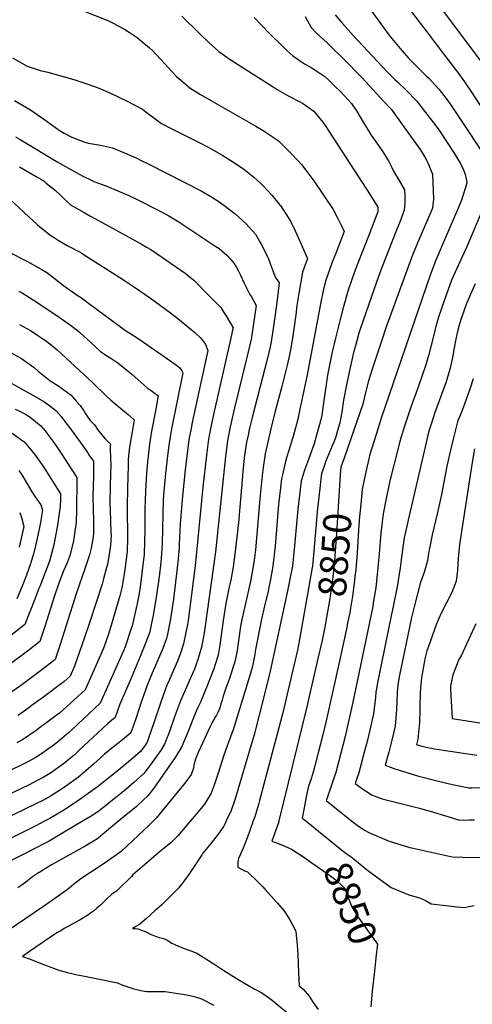
# Model space of a CAD drawing. Units: inches. Extents: x 2598868 to 2604323, y 1496595 to 1502174.
# Drawn here: x 2603283 to 2603751, y 1499810 to 1500828 of the extents above; entities that cross this region are included whole.
import ezdxf
from ezdxf.enums import TextEntityAlignment as Align

# ---------------------------------------------------------------- set-up
doc = ezdxf.new("R2010")
doc.units = ezdxf.units.IN
doc.header["$MEASUREMENT"] = 0
doc.layers.add('tile_2735_08_contour_10ft', color=198, linetype='Continuous')
doc.styles.add('Arial', font='arial.ttf')

msp = doc.modelspace()

# ---------------------------------------------------------------- linework, layer by layer
at = {"layer": 'tile_2735_08_contour_10ft'}
msp.add_line((2603578.6, 1500000, 8840), (2603595.5, 1499986.3, 8840), dxfattribs=at)
for points, elevation in [([(2603639.8, 1500847.1), (2603657.8, 1500821.9), (2603663.5, 1500814.1), (2603667.1, 1500809.4), (2603669.3, 1500806.8), (2603676.2, 1500798.7), (2603684.9, 1500788.6), (2603695.6, 1500778.1), (2603703.5, 1500770.2), (2603706.1, 1500767.5), (2603716.1, 1500756.6), (2603718.7, 1500753.2), (2603726.7, 1500742.7), (2603733.7, 1500732.5), (2603737.1, 1500727.5), (2603764.2, 1500686.3)], 8830), ([(2603712.6, 1500847.9), (2603762.9, 1500780.8)], 8810), ([(2603348, 1500838), (2603374.1, 1500827.6), (2603378.9, 1500825.2), (2603391.4, 1500818.5), (2603396.3, 1500815.5), (2603404.7, 1500810.1), (2603409.5, 1500806), (2603417.2, 1500799.4), (2603420.4, 1500796.7), (2603432.9, 1500783.3), (2603440.8, 1500774.5), (2603445.3, 1500769.9), (2603454.2, 1500762), (2603458.9, 1500758), (2603463.8, 1500754.9), (2603469.8, 1500751), (2603481.2, 1500744.5), (2603527.2, 1500718.4), (2603534.6, 1500714), (2603538.7, 1500711.3), (2603550.1, 1500703.4), (2603560.6, 1500693.3), (2603564, 1500689.8), (2603570.1, 1500683.3), (2603574.1, 1500678.7), (2603578.9, 1500672.8), (2603587, 1500661.8), (2603607.1, 1500632.1), (2603611.6, 1500623.6), (2603615.5, 1500615.5), (2603618.3, 1500609.4), (2603609.3, 1500586.1), (2603606, 1500577.7), (2603600.6, 1500563), (2603598.9, 1500558.1), (2603596.7, 1500548.2), (2603594.2, 1500536.5), (2603579.7, 1500459.6), (2603572.7, 1500425.8), (2603570.3, 1500415.5), (2603565.6, 1500397.6), (2603565.1, 1500395.6), (2603561, 1500383), (2603558.6, 1500375.4), (2603557.4, 1500370.4), (2603554.5, 1500358), (2603553.7, 1500353.8), (2603552.5, 1500344.3), (2603550.6, 1500327.2), (2603547, 1500284), (2603544.7, 1500263.3), (2603542.3, 1500249.6), (2603541.3, 1500244.9), (2603539.4, 1500236), (2603536.1, 1500222.3), (2603533, 1500208.7), (2603526.8, 1500177.4), (2603525.6, 1500170.3), (2603523.6, 1500160.2), (2603520.8, 1500150.3), (2603503.7, 1500094.3), (2603502.4, 1500090.7), (2603501, 1500086.9), (2603499, 1500081.4), (2603494.1, 1500068.1), (2603490, 1500055.1), (2603488.6, 1500050.6), (2603484, 1500036.9), (2603481.1, 1500028.7), (2603473.9, 1500017.3), (2603465.6, 1500007.1), (2603459.6, 1500000)], 8880), ([(2603609.1, 1500833.4), (2603616.6, 1500824.4), (2603630.9, 1500808.5), (2603632.7, 1500806.5), (2603662.8, 1500774.7), (2603670.6, 1500766.8), (2603673.3, 1500764.2), (2603682.7, 1500755.4), (2603692.9, 1500744.6), (2603715.4, 1500715.5), (2603716.7, 1500713.5), (2603731.8, 1500690.4), (2603736.2, 1500683.4), (2603738.3, 1500679.7), (2603741.1, 1500674), (2603742.4, 1500671.4), (2603743.2, 1500668.3), (2603744.5, 1500662.3), (2603745, 1500659.7), (2603745.1, 1500659.3), (2603739.6, 1500641.9), (2603737.9, 1500637.7), (2603735.5, 1500631.8), (2603722.9, 1500603.4), (2603712.9, 1500579.9), (2603707.1, 1500564.2), (2603656.6, 1500416.3), (2603653.3, 1500406.1), (2603644.6, 1500378), (2603644.1, 1500375.9), (2603640.7, 1500361), (2603637, 1500342.6), (2603635.4, 1500327.4), (2603633.9, 1500311.4)], 8840), ([(2603684.5, 1500841), (2603708.3, 1500810.1), (2603714.5, 1500801.9), (2603739.4, 1500768.7), (2603749.2, 1500754.6), (2603769.8, 1500723)], 8820), ([(2603450.7, 1500832.2), (2603469.3, 1500813.9), (2603478.6, 1500804.8), (2603488.9, 1500795.7), (2603500.5, 1500787.4), (2603544.9, 1500758.9), (2603549, 1500756.3), (2603558.8, 1500750.7), (2603561.9, 1500749), (2603572.6, 1500743.7), (2603575.2, 1500742.1), (2603587, 1500734), (2603596.3, 1500722.6), (2603599.4, 1500718), (2603637, 1500660.2), (2603645.1, 1500647.3), (2603653.2, 1500634.5), (2603653.1, 1500629.8), (2603651.4, 1500625.4), (2603644.2, 1500606.4), (2603632.4, 1500576.8), (2603628.5, 1500566.8), (2603622.3, 1500548.8), (2603617.4, 1500530.7), (2603614.4, 1500519.9), (2603609.4, 1500499.2), (2603605.6, 1500483.5), (2603601.2, 1500460.8), (2603599, 1500446.5), (2603597, 1500432.2), (2603595.2, 1500419.7), (2603594.5, 1500416.2), (2603589.9, 1500398.8), (2603587.3, 1500390.1), (2603583.3, 1500378.4), (2603580.4, 1500371), (2603577.2, 1500362.6), (2603574, 1500351.7), (2603572.4, 1500339.6), (2603570.5, 1500322.3), (2603567.1, 1500284.3), (2603564.9, 1500263.6), (2603562.3, 1500249.9), (2603559.5, 1500236.3), (2603542, 1500154.8), (2603535.5, 1500128.2), (2603525.5, 1500089.2), (2603523.4, 1500082), (2603505.6, 1500022.8), (2603501.2, 1500009.9), (2603500.8, 1500008.9), (2603500.4, 1500007.9), (2603496.6, 1500000)], 8870), ([(2603525.4, 1500830.8), (2603532.6, 1500823.2), (2603541.7, 1500813.9), (2603554.2, 1500801.5), (2603559.2, 1500796.7), (2603565.3, 1500791), (2603577.4, 1500782.8), (2603584.1, 1500779.1), (2603590, 1500775.2), (2603598.3, 1500769.6), (2603602.4, 1500766), (2603609.5, 1500759.2), (2603614.5, 1500754.1), (2603618, 1500750.3), (2603622.8, 1500745.1), (2603625.8, 1500741.8), (2603630.9, 1500734.1), (2603635.5, 1500726.7), (2603638.5, 1500721.4), (2603646.3, 1500709), (2603652.1, 1500700.8), (2603653.8, 1500698.4), (2603659, 1500690.7), (2603662.7, 1500684.7), (2603664, 1500682.4), (2603667.6, 1500675.6), (2603669.7, 1500671.2), (2603672.9, 1500665.7), (2603680.7, 1500652.6), (2603681, 1500646.6), (2603681, 1500639.2), (2603680.4, 1500631.7), (2603676.7, 1500621.9), (2603671.8, 1500609), (2603657.8, 1500573.9), (2603654, 1500563.9), (2603637.9, 1500517.4), (2603634.6, 1500507.6), (2603633.6, 1500504.5), (2603629.9, 1500491.1), (2603628.1, 1500484.5), (2603625.5, 1500473.4), (2603624.4, 1500468.7), (2603620.7, 1500451.1), (2603617.8, 1500435.2), (2603615.9, 1500422.8), (2603614, 1500411.5), (2603611.6, 1500403.7), (2603609.6, 1500397.2), (2603607.7, 1500391.8), (2603606, 1500387.7), (2603599.2, 1500371.4), (2603598.3, 1500369), (2603594.8, 1500358.8), (2603594.2, 1500353.6)], 8860), ([(2603578, 1500831.6), (2603584.3, 1500820.4), (2603589.4, 1500814.9), (2603601, 1500804.1), (2603605.3, 1500800.2), (2603616.6, 1500789), (2603637, 1500768.3), (2603659.1, 1500744.3), (2603666.8, 1500735.9), (2603689.7, 1500704.3), (2603696.9, 1500694.3), (2603700.5, 1500688.2), (2603703, 1500684), (2603704.7, 1500680.4), (2603707.1, 1500674.6), (2603709.5, 1500668.8), (2603710.5, 1500643), (2603710.4, 1500640.3), (2603709.5, 1500633.7), (2603695.8, 1500601.6), (2603694.1, 1500597.8), (2603688.3, 1500583.2), (2603661.5, 1500509.7), (2603657.2, 1500497.2), (2603647.6, 1500468), (2603643.3, 1500455), (2603639.9, 1500441.6), (2603637.5, 1500430.9), (2603635, 1500422.9), (2603618.2, 1500375.1), (2603615.7, 1500367.9), (2603615, 1500365.7), (2603614.2, 1500358.2), (2603613.8, 1500352.2)], 8850), ([(2603275.8, 1500789.1), (2603291, 1500780.4), (2603304.4, 1500776.1), (2603312.2, 1500774.3), (2603339, 1500766.7), (2603344.3, 1500765), (2603353.6, 1500761.9), (2603364.3, 1500758.1), (2603376.9, 1500752.5), (2603393.5, 1500744.7), (2603410.1, 1500736.1), (2603415.1, 1500731.9), (2603429.6, 1500721.2), (2603439.6, 1500716), (2603471.4, 1500700.1), (2603481.7, 1500694.5), (2603493, 1500687.9), (2603504.1, 1500681.1), (2603514.6, 1500673.9), (2603525.1, 1500665.6), (2603532.5, 1500658.8), (2603534.8, 1500656.6), (2603543.7, 1500647.1), (2603550.9, 1500638.1), (2603551.9, 1500636.8), (2603552.4, 1500636.2), (2603560.4, 1500624), (2603563.1, 1500619.3), (2603567.7, 1500610.3), (2603571.2, 1500602.7), (2603580.5, 1500581.5), (2603575.2, 1500567.4), (2603571.5, 1500545.4), (2603569.6, 1500532.9), (2603568.4, 1500523.4), (2603565.4, 1500501.7), (2603563.1, 1500488.7), (2603561.6, 1500480.4), (2603559.4, 1500471.4), (2603558.4, 1500467.2), (2603553.9, 1500449.3), (2603547, 1500423.7), (2603542.6, 1500405.4), (2603536.6, 1500379.5), (2603534.6, 1500365.6), (2603533.6, 1500357.3), (2603531.2, 1500333), (2603526.6, 1500280.4), (2603525.6, 1500271.9), (2603524.4, 1500263), (2603522.4, 1500251.8), (2603522, 1500249.3), (2603519.6, 1500238.8), (2603512.7, 1500208.4), (2603511.4, 1500201.4), (2603508.7, 1500183.8), (2603507.7, 1500176.1), (2603505.9, 1500166), (2603502.8, 1500156), (2603499.4, 1500146.2), (2603496.1, 1500137.2), (2603493.2, 1500128.9), (2603492.2, 1500125), (2603491.1, 1500121), (2603490.2, 1500118), (2603489.5, 1500115.8), (2603487.9, 1500112.3), (2603486.4, 1500109.4), (2603485.2, 1500107.3), (2603483.4, 1500104.2), (2603481.7, 1500101), (2603479.7, 1500097.1), (2603474, 1500084.8), (2603467.5, 1500070.7), (2603464.9, 1500063.8), (2603463.2, 1500057.6), (2603462.7, 1500054.7), (2603460.3, 1500047.9), (2603453.8, 1500039.2), (2603442.8, 1500025.6), (2603433.6, 1500014.2), (2603424.3, 1500002.8), (2603421.4, 1500000)], 8890), ([(2603277.9, 1500744.9), (2603294.3, 1500735.4), (2603309.2, 1500724.9), (2603316.4, 1500719.7), (2603324.1, 1500714.4), (2603329.2, 1500711.1), (2603336.4, 1500707.4), (2603340.5, 1500705.6), (2603350.6, 1500701.9), (2603354.4, 1500700.9), (2603366.5, 1500698.7), (2603379, 1500696), (2603393.7, 1500689.9), (2603403.5, 1500685.5), (2603408.8, 1500683), (2603417.3, 1500678.7), (2603470.6, 1500651.5), (2603472.5, 1500650.5), (2603480.5, 1500645.7), (2603489.1, 1500640), (2603494, 1500636.6), (2603505.6, 1500627.6), (2603516.6, 1500617.8), (2603526.6, 1500606.8), (2603533.8, 1500594.7), (2603540, 1500581.2), (2603542.4, 1500575.3), (2603547.4, 1500561.7), (2603549.1, 1500559.4), (2603551.3, 1500556.5), (2603548.4, 1500533.4), (2603545.4, 1500511.6), (2603542.8, 1500495.3), (2603541.9, 1500490.2), (2603539.1, 1500478.4), (2603523.3, 1500417), (2603520.7, 1500406.2), (2603519.1, 1500398.8), (2603517.6, 1500391.8), (2603516.5, 1500385.1), (2603515.2, 1500375.4), (2603513.7, 1500360.9), (2603509.1, 1500308.1), (2603505.9, 1500278.7), (2603503.8, 1500262.7), (2603501.3, 1500249), (2603499.7, 1500242.1), (2603496.2, 1500225), (2603493.5, 1500207.4), (2603490, 1500181.7), (2603488.2, 1500171.6), (2603485.2, 1500161.7), (2603483.6, 1500157.3), (2603481.7, 1500152), (2603477.5, 1500141.4), (2603473.8, 1500132.3), (2603472.4, 1500128.8), (2603471.1, 1500125.7), (2603469.9, 1500123), (2603467.3, 1500117.4), (2603464.7, 1500111.7), (2603456.2, 1500090), (2603450.6, 1500077), (2603447.3, 1500071.3), (2603443.8, 1500065.6), (2603428, 1500042.9), (2603421.6, 1500033.8), (2603415.1, 1500025.7), (2603411.2, 1500021.9), (2603403.9, 1500015.1), (2603385.6, 1500000)], 8900), ([(2603279, 1500707.2), (2603283.7, 1500704.6), (2603322.5, 1500681.1), (2603330.6, 1500676.6), (2603348.4, 1500666.7), (2603354.5, 1500663.8), (2603357.6, 1500662.3), (2603359.9, 1500661.3), (2603373.2, 1500656.3), (2603395.8, 1500646.8), (2603399.5, 1500645), (2603404, 1500642.8), (2603427.5, 1500630.7), (2603437.1, 1500625.5), (2603447.7, 1500619.5), (2603485.9, 1500594.1), (2603489.2, 1500591.8), (2603491.9, 1500589.5), (2603497, 1500585), (2603501.3, 1500580.4), (2603504.5, 1500576.7), (2603507.1, 1500572.4), (2603508.8, 1500569.2), (2603511.4, 1500564.3), (2603515.2, 1500556), (2603519, 1500547.7), (2603521, 1500544.3), (2603522.6, 1500541.9), (2603527.5, 1500533.1), (2603525.8, 1500521.3), (2603522.9, 1500502.3), (2603522.5, 1500499.7), (2603519.9, 1500487.9), (2603505.2, 1500427.3), (2603500.6, 1500407.6), (2603497.7, 1500393.2), (2603495.6, 1500376.8), (2603485.5, 1500278.4), (2603474.9, 1500201.6), (2603473.7, 1500194.5), (2603470.9, 1500179.7), (2603470.4, 1500177.4), (2603467.3, 1500167.1), (2603464.7, 1500160.1), (2603463.6, 1500157), (2603461.9, 1500153.1), (2603459.2, 1500147.1), (2603449.3, 1500124.2), (2603443.2, 1500107.6), (2603437.6, 1500091.6), (2603434.5, 1500083.9), (2603432.6, 1500079.3), (2603429.2, 1500073.6), (2603425, 1500067.4), (2603417.9, 1500057.6), (2603411.5, 1500049.2), (2603401.2, 1500039.9), (2603390.9, 1500030.9), (2603383.9, 1500025.2), (2603379.2, 1500021.5), (2603364.8, 1500010.1), (2603356.9, 1500005), (2603348.7, 1500000)], 8910), ([(2603282.9, 1500676.3), (2603300.2, 1500666.3), (2603305, 1500663.5), (2603308.4, 1500661.4), (2603310.7, 1500659.6), (2603320.1, 1500651.7), (2603325.8, 1500646.8), (2603335.7, 1500637.2), (2603349.9, 1500629), (2603356.4, 1500625.3), (2603375.8, 1500614.5), (2603409.6, 1500595.9), (2603414.2, 1500593.3), (2603418.7, 1500590.7), (2603439.5, 1500576.5), (2603449.8, 1500569.4), (2603454.2, 1500566.4), (2603463.2, 1500559.3), (2603478.7, 1500543.4), (2603486.5, 1500535.5), (2603490.9, 1500530.8), (2603493.1, 1500527.5), (2603494.2, 1500525.8), (2603496.7, 1500521.6), (2603503.6, 1500509.8), (2603503.5, 1500509.2), (2603501, 1500497.8), (2603483.3, 1500420.4), (2603480.9, 1500409), (2603479.3, 1500400.4), (2603478.2, 1500394.6), (2603476.2, 1500378.1), (2603472.4, 1500345.2), (2603464.4, 1500263.9), (2603457.1, 1500207.3), (2603456.5, 1500203.2), (2603452.5, 1500183.1), (2603449, 1500172.4), (2603445.7, 1500164.4), (2603444.7, 1500162), (2603436.9, 1500143.9), (2603436, 1500142), (2603433.8, 1500136.6), (2603428.5, 1500121.9), (2603421.8, 1500101.5), (2603416.4, 1500085.6), (2603414.8, 1500081.6), (2603412.3, 1500077.7), (2603407.9, 1500071.9), (2603397.6, 1500062.8), (2603387.3, 1500054.1), (2603376.5, 1500045.5), (2603363.5, 1500035.4), (2603354, 1500028.5), (2603344.2, 1500021.4), (2603340.8, 1500019.1), (2603327.6, 1500010.5), (2603323.6, 1500008), (2603314.4, 1500002.4), (2603309.6, 1500000)], 8920), ([(2603263, 1500652.1), (2603287.7, 1500629.1), (2603301.6, 1500616.4), (2603304, 1500614.4), (2603310.1, 1500609.5), (2603314.8, 1500605.7), (2603318.7, 1500603.2), (2603322.8, 1500600.6), (2603328.1, 1500597.5), (2603332.4, 1500595), (2603344.9, 1500588.3), (2603347.3, 1500586.9), (2603349.7, 1500585.5), (2603390.4, 1500559.4), (2603401.8, 1500552), (2603418.2, 1500540.6), (2603438.9, 1500525.4), (2603448.4, 1500518), (2603458.2, 1500509.8), (2603464.1, 1500504.9), (2603469.7, 1500499.8), (2603473, 1500495.8), (2603475, 1500492.8), (2603477.6, 1500486.6), (2603461.4, 1500411.9), (2603459.8, 1500404.2), (2603458.4, 1500396), (2603457.7, 1500391.3), (2603454.1, 1500363.1), (2603451, 1500332.5), (2603448.9, 1500306.9), (2603447.9, 1500286.2), (2603447.8, 1500282.7), (2603446.7, 1500267.6), (2603444.9, 1500252.9), (2603441.9, 1500229.3), (2603439, 1500208.9), (2603435.5, 1500191.5), (2603434.9, 1500188.8), (2603431.1, 1500178.2), (2603420, 1500152.8), (2603414.6, 1500139.4), (2603413.1, 1500135.4), (2603408.7, 1500122.7), (2603403.1, 1500105.7), (2603401.7, 1500101.9), (2603397.9, 1500091), (2603389.4, 1500083.9), (2603385.8, 1500081), (2603380.1, 1500076.5), (2603370.9, 1500069.1), (2603359.2, 1500058.5), (2603343.8, 1500045.4), (2603341.5, 1500043.7), (2603336.6, 1500040.2), (2603328.3, 1500034.2), (2603324.3, 1500031.4), (2603315.1, 1500025.7), (2603307.1, 1500021.3), (2603300.6, 1500018.1), (2603263.8, 1500000)], 8930), ([(2603763.2, 1500637.1), (2603745.6, 1500595.4), (2603729.3, 1500559.1), (2603723.5, 1500543.5), (2603721.5, 1500537.7), (2603715.8, 1500521), (2603713.1, 1500511.2), (2603712.4, 1500508.4), (2603706, 1500483.3), (2603704.8, 1500479), (2603702.5, 1500471.7), (2603695.2, 1500449.7), (2603687.2, 1500427.8), (2603680.6, 1500408.1), (2603677.3, 1500397.3), (2603675.3, 1500390.9), (2603669.6, 1500368), (2603665.6, 1500351.8), (2603661.9, 1500335.2), (2603658.6, 1500317.6), (2603656.1, 1500297.4), (2603654.3, 1500276.3), (2603653.2, 1500262.1), (2603652.5, 1500255.2), (2603651, 1500241.1), (2603648.4, 1500225.4), (2603647.8, 1500221.7), (2603627.4, 1500122.9), (2603619.3, 1500087.4), (2603614.6, 1500068.7), (2603609.7, 1500050.1), (2603607.4, 1500043.1), (2603604.9, 1500036.1), (2603600.3, 1500023), (2603599.9, 1500021), (2603622.4, 1500002.8), (2603626, 1500000)], 8830), ([(2603272.1, 1500588.5), (2603283.8, 1500582.2), (2603290.7, 1500578.8), (2603305.4, 1500570.5), (2603311.1, 1500567.1), (2603315.5, 1500563.9), (2603320.2, 1500560.2), (2603328.4, 1500553.8), (2603342.6, 1500543.8), (2603346.9, 1500540.9), (2603355.6, 1500534.5), (2603385.9, 1500511.8), (2603388.7, 1500509.8), (2603392.5, 1500507.1), (2603397, 1500504.5), (2603405.7, 1500498.9), (2603440.2, 1500474.8), (2603445.1, 1500471.2), (2603448.5, 1500468.6), (2603450.2, 1500466.2), (2603451.6, 1500463.5), (2603451.6, 1500463.5), (2603440, 1500405.6), (2603438.5, 1500397.3), (2603437.1, 1500388.2), (2603435.8, 1500377.5), (2603433.8, 1500359.3), (2603431.8, 1500336.7), (2603431.5, 1500331.4), (2603430.9, 1500318), (2603430.6, 1500301.7), (2603430.2, 1500286.4), (2603429.3, 1500271.3), (2603428.9, 1500267.6), (2603427.2, 1500252.4), (2603424.5, 1500233.6), (2603421.3, 1500214.5), (2603417.8, 1500197.5), (2603417.1, 1500194.5), (2603413.3, 1500183.9), (2603407.6, 1500169.9), (2603397.2, 1500145.3), (2603386.8, 1500120.8), (2603381.9, 1500106.9), (2603374.3, 1500100.8), (2603368.8, 1500095.7), (2603344.4, 1500072.7), (2603339.7, 1500068.4), (2603329.7, 1500060.1), (2603323.7, 1500055.5), (2603315.9, 1500050.2), (2603307.5, 1500045.1), (2603301.3, 1500041.8), (2603293.1, 1500037.5), (2603258.8, 1500021.1)], 8940), ([(2603282.4, 1500547.9), (2603285.9, 1500546.1), (2603297.2, 1500538.8), (2603320.6, 1500523.3), (2603335.6, 1500512.7), (2603342.9, 1500507.2), (2603345.4, 1500505.2), (2603356.4, 1500495.1), (2603366.2, 1500485.7), (2603372.3, 1500481.5), (2603378.5, 1500477.7), (2603384.6, 1500473.6), (2603399, 1500461.8), (2603408.6, 1500453.3), (2603415, 1500447.9), (2603418.9, 1500445.1), (2603421.9, 1500442.9), (2603426.1, 1500439.7), (2603425.5, 1500436), (2603424.1, 1500427.5), (2603419.5, 1500403.1), (2603418.7, 1500398.7), (2603417.4, 1500389.6), (2603416.3, 1500380.4), (2603415.3, 1500371.3), (2603414.1, 1500359.2), (2603413.4, 1500347.4), (2603412.7, 1500332.8), (2603412.5, 1500321.6), (2603412.5, 1500301.8), (2603412.2, 1500288.7), (2603411.6, 1500275.1), (2603410.5, 1500264.7), (2603409.5, 1500256.2), (2603407.5, 1500242), (2603406.8, 1500237.4), (2603403.8, 1500221), (2603403.3, 1500218.7), (2603399.3, 1500201.9), (2603398.4, 1500198.9), (2603392, 1500180.1), (2603390.3, 1500175.9), (2603383.6, 1500160.4), (2603366.3, 1500121.7), (2603337, 1500094.3), (2603333.9, 1500091.6), (2603321.9, 1500081.1), (2603319.2, 1500079.1), (2603304.6, 1500068.8), (2603299.1, 1500065.4), (2603290.9, 1500060.8), (2603284.7, 1500057.6), (2603243.9, 1500038)], 8950), ([(2603753.6, 1500555.5), (2603745.9, 1500538.1), (2603744.8, 1500535.2), (2603740.2, 1500522.4), (2603738.9, 1500518.5), (2603737.2, 1500512.6), (2603735.5, 1500506), (2603733.8, 1500498.3), (2603731.8, 1500489.3), (2603730.2, 1500479.2), (2603727.8, 1500468.2), (2603726.9, 1500464.6), (2603723.5, 1500453.9), (2603711.7, 1500421.4), (2603708.4, 1500411.3), (2603706.2, 1500404), (2603704.9, 1500398.9), (2603701.9, 1500386.8), (2603684.3, 1500311.1), (2603680.3, 1500292.6), (2603677.5, 1500272.7), (2603676.3, 1500261.6), (2603673, 1500242.1), (2603668.8, 1500221.8), (2603667.1, 1500213.9), (2603653.1, 1500144.4), (2603651, 1500133.3), (2603650.7, 1500127.8), (2603648.7, 1500110.7), (2603645.6, 1500097.1), (2603642.4, 1500083.6), (2603638.4, 1500068.4), (2603633.4, 1500049.7), (2603631.1, 1500042.8), (2603629.6, 1500038.7), (2603635.9, 1500034.2), (2603646.5, 1500027), (2603657.5, 1500022.9), (2603668.5, 1500020), (2603687.8, 1500015.4), (2603696.2, 1500013.3), (2603702.1, 1500011.6), (2603707.1, 1500010.1), (2603725.5, 1500004.5), (2603737.3, 1500001), (2603747.5, 1500001.1), (2603753, 1500001.1)], 8820), ([(2603283.1, 1500513.2), (2603294.4, 1500507.1), (2603302, 1500502.1), (2603305.1, 1500500), (2603309.7, 1500496.8), (2603316, 1500492.1), (2603321.9, 1500487), (2603358.4, 1500453.4), (2603373.4, 1500438.6), (2603377.1, 1500435.3), (2603383.5, 1500429.8), (2603395.1, 1500420.2), (2603401.6, 1500414.7), (2603400.8, 1500410.6), (2603399.9, 1500406.5), (2603399.2, 1500402.5), (2603396.7, 1500386.6), (2603395.9, 1500380.2), (2603395.7, 1500377.9), (2603395.3, 1500373), (2603395.2, 1500367.3), (2603394.6, 1500344.3), (2603394.3, 1500324.8), (2603394.6, 1500291.7), (2603394.2, 1500278.8), (2603393.9, 1500275.8), (2603391.7, 1500259.9), (2603390.7, 1500253.4), (2603388.6, 1500241.2), (2603386.8, 1500232.8), (2603379.8, 1500209.3), (2603374.8, 1500193.3), (2603370.3, 1500180.3), (2603368, 1500174.7), (2603350.9, 1500135.7), (2603339.1, 1500124.9), (2603324.2, 1500111.5), (2603320.8, 1500108.9), (2603312.6, 1500102.7), (2603303.8, 1500096.2), (2603300.2, 1500093.6), (2603286.2, 1500084), (2603280.3, 1500080.7)], 8960), ([(2603273.8, 1500484.4), (2603285, 1500478.2), (2603298.2, 1500468.7), (2603302.4, 1500464.9), (2603314.3, 1500455.3), (2603323.8, 1500449.4), (2603336.2, 1500440.1), (2603341.7, 1500434.2), (2603345.8, 1500429.4), (2603349.3, 1500424), (2603351.2, 1500420.8), (2603352.8, 1500418.4), (2603356, 1500414.2), (2603358.8, 1500411.3), (2603360.4, 1500409.5), (2603362.2, 1500407), (2603363.6, 1500404.7), (2603371.2, 1500395.4), (2603371.8, 1500394.6), (2603374.2, 1500392.4), (2603375.7, 1500391.1), (2603377.1, 1500389.7), (2603376.7, 1500388), (2603376.6, 1500385.4), (2603376.8, 1500381.6), (2603377, 1500378.5), (2603377.1, 1500374), (2603377.2, 1500369.4), (2603376.6, 1500346.7), (2603376.3, 1500327.9), (2603376.5, 1500321.5), (2603377.5, 1500298.2), (2603377.6, 1500295.3), (2603376.9, 1500284.9), (2603376.7, 1500282.5), (2603373.8, 1500265.2), (2603373, 1500262), (2603369.8, 1500250.3), (2603368.3, 1500245), (2603355.3, 1500204.9), (2603350.2, 1500189.6), (2603339.8, 1500160), (2603335.5, 1500149.8), (2603329.3, 1500144.2), (2603305.3, 1500126.3), (2603302.3, 1500124.1), (2603285, 1500111.6), (2603281.3, 1500109.1)], 8970), ([(2603266.4, 1500457.3), (2603296.9, 1500440.4), (2603308.3, 1500433.8), (2603312.8, 1500430.4), (2603320.5, 1500424.3), (2603325.9, 1500418.2), (2603328.8, 1500414.3), (2603335.8, 1500405.3), (2603351, 1500384.1), (2603353.1, 1500381.1), (2603354.7, 1500378.7), (2603359.3, 1500372), (2603359.4, 1500368.2), (2603359.5, 1500363.6), (2603359.4, 1500355.7), (2603359.1, 1500346.8), (2603358.9, 1500334.9), (2603359, 1500322.3), (2603359.5, 1500309.6), (2603359.6, 1500304.8), (2603359.3, 1500296.9), (2603358.8, 1500291.8), (2603357.1, 1500282), (2603355.2, 1500275.2), (2603350.8, 1500261.6), (2603341.5, 1500235), (2603324.9, 1500182.4), (2603319.8, 1500166.9), (2603316.3, 1500164.3), (2603302, 1500153.2), (2603284.1, 1500139.7), (2603266.2, 1500127.2)], 8980), ([(2603751.7, 1500457), (2603748.2, 1500446.4), (2603744.4, 1500435.9), (2603740.5, 1500425.4), (2603737.4, 1500417.6), (2603736.2, 1500415.1), (2603735.5, 1500412.6), (2603732.2, 1500400.4), (2603730.8, 1500394.8), (2603728.1, 1500383.4), (2603724.5, 1500366.8), (2603718.9, 1500337.6), (2603714.7, 1500318.9), (2603709.3, 1500295.9), (2603706.3, 1500281.6), (2603705.7, 1500278.8), (2603704.3, 1500269.2), (2603702.9, 1500264.2), (2603700.9, 1500257), (2603697.2, 1500247), (2603690.9, 1500222.8), (2603687.9, 1500210.4), (2603675.2, 1500149.1), (2603673.7, 1500140.5), (2603673.2, 1500133.1), (2603672.7, 1500123.8), (2603672.5, 1500115.3), (2603670.9, 1500098.1), (2603667.5, 1500083.7), (2603664.4, 1500071), (2603660.6, 1500057.8), (2603671.8, 1500053.6), (2603675.4, 1500052.4), (2603682.9, 1500050.1), (2603694.1, 1500046.8), (2603715.8, 1500041.3), (2603731.5, 1500037.4), (2603733.8, 1500036.9), (2603747, 1500034.4), (2603750, 1500034.4), (2603763.9, 1500034.5)], 8810), ([(2603278.7, 1500425.8), (2603283.4, 1500423.6), (2603290.4, 1500420), (2603294.1, 1500417.6), (2603304.9, 1500408.5), (2603309.4, 1500403.4), (2603311.3, 1500401), (2603317.6, 1500392.6), (2603323.9, 1500383.5), (2603325.7, 1500380.7), (2603342.3, 1500355.2), (2603342.3, 1500352.6), (2603341.9, 1500320.9), (2603341.6, 1500309), (2603339.1, 1500291.9), (2603338.7, 1500289.6), (2603335.5, 1500275.4), (2603334.4, 1500272.4), (2603332.2, 1500266.8), (2603328.9, 1500259.3), (2603327.3, 1500255.7), (2603323.6, 1500246), (2603319, 1500232.9), (2603309, 1500200.9), (2603303.9, 1500185.4), (2603292.6, 1500176.7), (2603268.3, 1500158.2)], 8990), ([(2603275.3, 1500400.8), (2603286.4, 1500393), (2603288.1, 1500391.7), (2603298.5, 1500379.3), (2603307.7, 1500366), (2603325.3, 1500338.4), (2603325.3, 1500332.3), (2603324.9, 1500325.5), (2603323.9, 1500318), (2603322.2, 1500305.9), (2603321.6, 1500301.9), (2603318.3, 1500285.5), (2603313.9, 1500268.7), (2603303.9, 1500242.5), (2603303.1, 1500240.4), (2603298.7, 1500229.2), (2603288.4, 1500203.3), (2603267, 1500186.4)], 9000), ([(2603752.9, 1500384.7), (2603750, 1500368.6), (2603737.4, 1500285.9), (2603736, 1500271.3), (2603735.3, 1500259.3), (2603733.9, 1500247.8), (2603729.6, 1500236.2), (2603724.3, 1500226.1), (2603718.5, 1500215), (2603713.7, 1500203.8), (2603705.4, 1500180.5), (2603703.8, 1500175.8), (2603701.8, 1500167.8), (2603700.9, 1500163.4), (2603699.1, 1500154), (2603698.1, 1500148.3), (2603697.1, 1500137.7), (2603696.7, 1500131.4), (2603696.5, 1500119.8), (2603696.5, 1500114.9), (2603696.2, 1500101.9), (2603695.9, 1500098.3), (2603694.3, 1500084.7), (2603692.9, 1500079.1), (2603697.6, 1500077.6), (2603703, 1500076.4), (2603712.1, 1500074.7), (2603720.8, 1500073.2), (2603755.5, 1500068)], 8800), ([(2603282.3, 1500362.4), (2603286, 1500356.9), (2603291, 1500348.5), (2603295.8, 1500340.2), (2603299.2, 1500335.3), (2603304.9, 1500326.8), (2603306.9, 1500321.5), (2603304.5, 1500307), (2603303.8, 1500303.3), (2603301.4, 1500291.9), (2603299.7, 1500284.6), (2603297.3, 1500275.9), (2603294.7, 1500267.2), (2603294.3, 1500265.7), (2603290.1, 1500254.1), (2603285.7, 1500242.8), (2603280.2, 1500229.8)], 9010), ([(2603594.2, 1500353.6), (2603593.5, 1500346.8), (2603592.1, 1500334.8), (2603590.9, 1500322.9), (2603585.8, 1500267.4), (2603585.5, 1500263.9), (2603585.1, 1500262)], 8860), ([(2603613.8, 1500352.2), (2603610.3, 1500297.1), (2603608.2, 1500269.2), (2603607.1, 1500255.3), (2603605.2, 1500241.6), (2603603.1, 1500227.9), (2603599.1, 1500204.4), (2603597.9, 1500198.7)], 8850), ([(2603283.2, 1500318.8), (2603284.9, 1500313.9), (2603287.6, 1500304.6), (2603286.9, 1500301.4), (2603284.2, 1500289.3), (2603282.6, 1500283)], 9020), ([(2603633.5, 1500305.9), (2603631.7, 1500277.4), (2603630.2, 1500259.8), (2603629.7, 1500255.1)], 8840), ([(2603633.9, 1500311.4), (2603633.7, 1500309.6), (2603633.5, 1500305.9)], 8840), ([(2603585.1, 1500262), (2603572.1, 1500187.5), (2603570.2, 1500176.7), (2603560.6, 1500135.5), (2603555.2, 1500113.3), (2603530.9, 1500021.2), (2603529.8, 1500017.1), (2603526.1, 1500004.4), (2603524.5, 1500000)], 8860), ([(2603629.7, 1500255.1), (2603628.8, 1500246), (2603626.8, 1500232.3), (2603624.9, 1500220.1), (2603624, 1500215.3), (2603621.9, 1500204.9), (2603621, 1500200.1), (2603620.3, 1500197.1)], 8840), ([(2603754.4, 1500203.7), (2603739, 1500170.9), (2603736.9, 1500166.9), (2603734.3, 1500160.7), (2603730.4, 1500151), (2603728.3, 1500139.7), (2603728.3, 1500136.1), (2603729.7, 1500105.9), (2603745.2, 1500103.4), (2603760.5, 1500101.1)], 8790), ([(2603597.9, 1500198.7), (2603595.2, 1500185.1), (2603591.6, 1500169.3), (2603579.3, 1500116.7), (2603550.9, 1500000)], 8850), ([(2603620.3, 1500197.1), (2603612.6, 1500160.6), (2603599.6, 1500103.7), (2603595.9, 1500087.7), (2603591.2, 1500069.1), (2603588, 1500056.9), (2603586.4, 1500050.4), (2603584.1, 1500043.5), (2603581.6, 1500036.1), (2603579.2, 1500024.9), (2603577, 1500013.5), (2603575.1, 1500002.9), (2603578.6, 1500000)], 8840), ([(2603421.4, 1500000), (2603416.5, 1499995.2), (2603410.9, 1499990), (2603387.9, 1499968.6), (2603380.7, 1499963.2), (2603370.4, 1499956.1), (2603346.2, 1499940.2), (2603338.8, 1499934.2), (2603332.3, 1499928.9), (2603319.4, 1499919.7), (2603307.8, 1499911.5), (2603242.9, 1499867.9)], 8890), ([(2603348.7, 1500000), (2603339.6, 1499994.5), (2603326.8, 1499986.9), (2603313.7, 1499979.2), (2603294.6, 1499969.4), (2603288.2, 1499966.1), (2603264.3, 1499953.8)], 8910), ([(2603309.6, 1500000), (2603299.9, 1499995.1), (2603274.4, 1499982.2)], 8920), ([(2603385.6, 1500000), (2603362.5, 1499981), (2603362.1, 1499980.8), (2603360, 1499979.4), (2603350.9, 1499973.9), (2603316.9, 1499954.9), (2603308.8, 1499950.2), (2603305.6, 1499948.2), (2603301.5, 1499945.7), (2603296.6, 1499942.1), (2603291.4, 1499938.2), (2603289.1, 1499936.4), (2603281.4, 1499930.8)], 8900), ([(2603459.6, 1500000), (2603446.6, 1499984.5), (2603439.2, 1499977.4), (2603427.2, 1499967.6), (2603421.7, 1499962.8), (2603400.2, 1499944.2), (2603398.7, 1499942.7), (2603383.1, 1499927.4), (2603381.3, 1499926.3), (2603378.3, 1499924.3), (2603373.3, 1499919.5), (2603366.6, 1499913), (2603362.9, 1499909.8), (2603359.3, 1499906.8), (2603357.3, 1499905.2), (2603353.5, 1499902.5), (2603345.8, 1499897.9), (2603329.7, 1499889), (2603325, 1499886.2), (2603321.7, 1499884.3), (2603315.1, 1499879.8), (2603293.5, 1499865), (2603286.2, 1499860), (2603293.9, 1499857), (2603308.7, 1499851.1), (2603323.7, 1499845.6), (2603332.5, 1499843.4), (2603341.2, 1499841.2), (2603350.2, 1499839.4), (2603365.6, 1499836.3), (2603384.2, 1499832.5), (2603388.8, 1499830.7), (2603401, 1499826.5), (2603404.1, 1499825.6), (2603408.4, 1499824.7), (2603414.3, 1499823.7), (2603418, 1499823.7), (2603424.8, 1499823.6), (2603428, 1499823.7), (2603433.4, 1499823.7), (2603455.7, 1499820.1), (2603463.5, 1499818.4), (2603470.9, 1499816.2), (2603483.8, 1499809.4)], 8880), ([(2603496.6, 1500000), (2603496, 1499998.8), (2603493.6, 1499994.2), (2603489.2, 1499987.8), (2603485.9, 1499983.2), (2603480.8, 1499977), (2603472, 1499966.2), (2603471.3, 1499964.9), (2603458.6, 1499945.8), (2603453.1, 1499938), (2603450.1, 1499934.1), (2603447.2, 1499930.4), (2603441.3, 1499924.5), (2603436.6, 1499919.9), (2603429.9, 1499913.4), (2603422.9, 1499907), (2603414.2, 1499899.3), (2603409.8, 1499895.5), (2603406.9, 1499893.1), (2603403.3, 1499891), (2603399.7, 1499888.9), (2603402.4, 1499888.8), (2603405.3, 1499888.4), (2603412.7, 1499885.6), (2603416.4, 1499884), (2603419.8, 1499882.3), (2603427.1, 1499879.5), (2603427.4, 1499879.4), (2603430.4, 1499878.7), (2603433.6, 1499877.8), (2603435.6, 1499876.9), (2603440.5, 1499873.7), (2603446.7, 1499870.8), (2603453, 1499868.3), (2603460.1, 1499865.9), (2603466.2, 1499863.3), (2603484.7, 1499851.5), (2603494.2, 1499845.3), (2603509.6, 1499835.9), (2603525.2, 1499826.6), (2603533.3, 1499822.2), (2603541.1, 1499816.7), (2603544.2, 1499814.4), (2603566, 1499796.6)], 8870), ([(2603524.5, 1500000), (2603520.5, 1499989.1), (2603519.7, 1499986.9), (2603514.1, 1499971.8), (2603509.1, 1499961.3), (2603508.5, 1499957.5), (2603508.4, 1499952.4), (2603515.5, 1499948.6), (2603516.8, 1499948), (2603518.5, 1499947.4), (2603520.9, 1499945), (2603526.4, 1499939.7), (2603530.3, 1499935.9), (2603531.9, 1499934.3), (2603534.2, 1499931.9), (2603536.4, 1499929.4), (2603549.6, 1499915), (2603556.1, 1499907.3), (2603558.2, 1499904.3), (2603562.2, 1499897.8), (2603568.4, 1499886.1), (2603568.9, 1499882.3), (2603569.9, 1499871.6), (2603570.5, 1499861.9), (2603571.3, 1499843), (2603571.9, 1499829.4), (2603576.4, 1499825.8), (2603582.1, 1499818.8), (2603586.3, 1499812.4), (2603591.6, 1499805.1)], 8860), ([(2603550.9, 1500000), (2603550.7, 1499999.1), (2603548.3, 1499992.4), (2603545.9, 1499985.7), (2603543.6, 1499979.1), (2603549.4, 1499976.9), (2603557.2, 1499973.9), (2603560.7, 1499972.3), (2603564, 1499970.7), (2603569.9, 1499967.1), (2603575.2, 1499963.6), (2603584.9, 1499956.8)], 8850), ([(2603626, 1500000), (2603633, 1499994.6), (2603640, 1499990.3), (2603643.7, 1499988), (2603664.8, 1499979.1), (2603686.3, 1499972.7), (2603689.7, 1499971.9), (2603729.9, 1499962.9), (2603740.9, 1499962.6), (2603764.8, 1499962.3)], 8830), ([(2603595.5, 1499986.3), (2603615.4, 1499970), (2603620.1, 1499966.6), (2603625.5, 1499962.9), (2603633, 1499956.7)], 8840), ([(2603584.9, 1499956.8), (2603603.2, 1499943.8), (2603605.8, 1499942), (2603608.6, 1499940), (2603614.8, 1499934.3), (2603619.8, 1499929.6), (2603623.2, 1499919), (2603624.3, 1499916.3), (2603626.5, 1499910.4), (2603633.6, 1499899.4), (2603638.6, 1499892.4), (2603642.1, 1499887.4), (2603652.6, 1499872.5), (2603651.5, 1499861.5), (2603649.3, 1499841.7)], 8850), ([(2603633, 1499956.7), (2603638.5, 1499952.2), (2603640.9, 1499950), (2603645.2, 1499946.9), (2603666.7, 1499931.2), (2603685, 1499923.5), (2603695, 1499920.8), (2603700.1, 1499918.9), (2603702.9, 1499917.3), (2603708.1, 1499914.3), (2603735, 1499911.2), (2603742.3, 1499910.5), (2603752.7, 1499912.5)], 8840), ([(2603649.3, 1499841.7), (2603647.3, 1499824.2), (2603645.8, 1499807.9)], 8850)]:
    msp.add_lwpolyline(points, dxfattribs=dict(at, elevation=elevation))

# ---------------------------------------------------------------- texts
at = {"color": 18, "style": 'Arial'}
for rotation, p in [(85.8165, (2603608.7, 1500275.2)), (-69.2608, (2603624.8, 1499914.9))]:
    msp.add_text('8850', height=28.8, rotation=rotation, dxfattribs=at).set_placement(p, align=Align.MIDDLE_CENTER)

doc.saveas('drawing.dxf')
